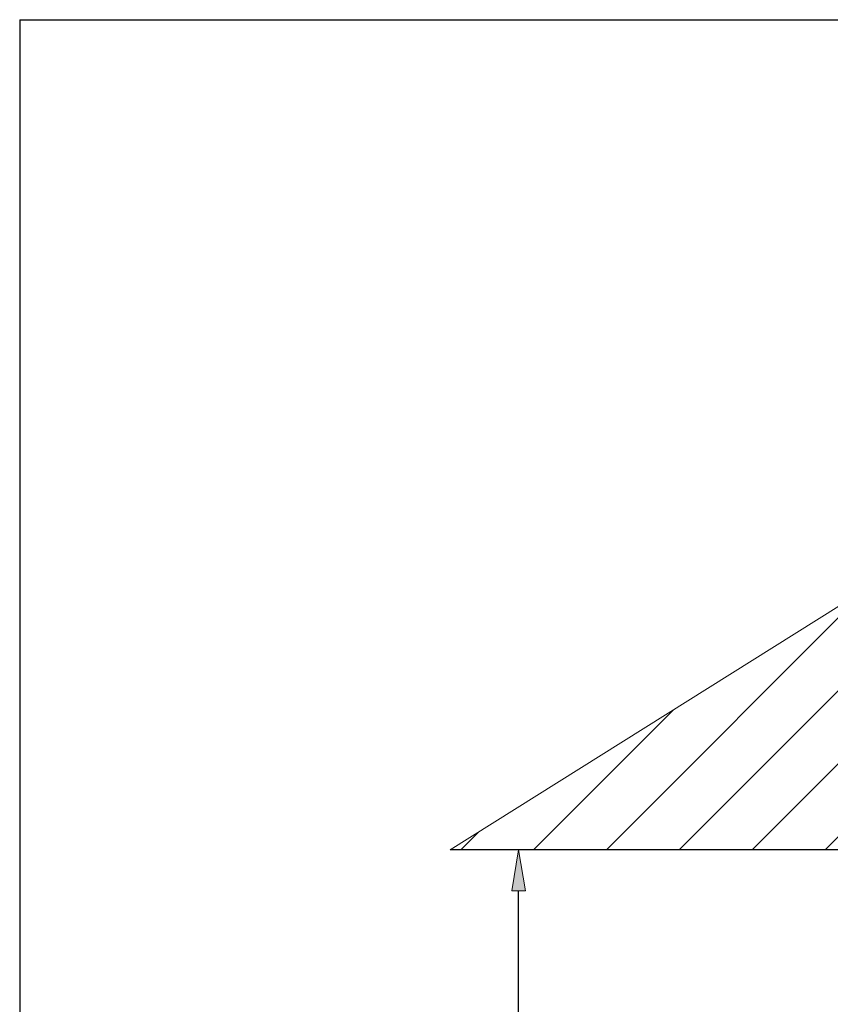
# Model space of a CAD drawing. Units: inches. Extents: x -0.9 to 9.4, y 1.6 to 9.4.
# Drawn here: x -0.9 to 1.1, y 7 to 9.4 of the extents above; entities that cross this region are included whole.
import ezdxf

# ---------------------------------------------------------------- set-up
doc = ezdxf.new("R2010")
doc.units = ezdxf.units.IN
doc.header["$MEASUREMENT"] = 0

# ---------------------------------------------------------------- blocks, each defined once
blk = doc.blocks.new('block 333')
at = {"color": 8, "lineweight": 25, "true_color": 0x808080}
blk.add_lwpolyline([(-0.9, 9.4), (9.4, 9.4)], dxfattribs=at)
blk = doc.blocks.new('block 334')
at = {"color": 8, "lineweight": 25, "true_color": 0x808080}
blk.add_lwpolyline([(-0.9, 9.4), (-0.9, 1.6)], dxfattribs=at)
blk = doc.blocks.new('block 783')
at = {"color": 7, "lineweight": 25, "true_color": 0xffffff}
blk.add_lwpolyline([(1.821, 7.3871), (0.1445, 7.3871)], dxfattribs=at)
blk = doc.blocks.new('block 784')
at = {"lineweight": 0}
for points in [[(1.821, 8.4365), (1.821, 7.3864), (0.1445, 7.3871), (1.821, 8.4365), (1.821, 7.3871), (0.1445, 7.3871), (1.821, 8.4365)], [(0.7009, 7.3871), (1.632, 8.3182)], [(0.8777, 7.3871), (1.821, 8.3304)], [(1.0545, 7.3871), (1.821, 8.1536)], [(0.5241, 7.3871), (1.1594, 8.0224)], [(1.2312, 7.3871), (1.821, 7.9769)], [(1.408, 7.3871), (1.821, 7.8001)], [(0.3474, 7.3871), (0.6868, 7.7266)], [(1.5848, 7.3871), (1.821, 7.6233)], [(0.1706, 7.3871), (0.2142, 7.4307)], [(1.7616, 7.3871), (1.821, 7.4465)]]:
    blk.add_lwpolyline(points, dxfattribs=at)
blk = doc.blocks.new('block 820')
at = {"color": 7, "lineweight": 25, "true_color": 0xffffff}
blk.add_lwpolyline([(0.3522, 7.3871), (0.2484, 7.3871)], dxfattribs=at)
blk = doc.blocks.new('block 821')
at = {"color": 7, "lineweight": 25, "true_color": 0xffffff}
blk.add_lwpolyline([(0.3109, 6.3621), (0.3109, 7.2871)], dxfattribs=at)
blk = doc.blocks.new('block 823')
at = {"true_color": 0xffffff}
h = blk.add_hatch(color=7, dxfattribs=at)
h.dxf.hatch_style = 2
h.paths.add_polyline_path([(0.3275, 7.2871), (0.3109, 7.3871), (0.2942, 7.2871)])
at = {"lineweight": 0}
blk.add_lwpolyline([(0.3275, 7.2871), (0.3109, 7.3871), (0.2942, 7.2871), (0.3275, 7.2871)], dxfattribs=at)
blk = doc.blocks.new('block 857')
at = {"layer": 'DEFPOINTS', "lineweight": 0}
blk.add_lwpolyline([(0.3835, 7.3871), (0.3835, 7.3871)], dxfattribs=at)
blk = doc.blocks.new('block 858')
at = {"layer": 'DEFPOINTS', "lineweight": 0}
blk.add_lwpolyline([(0.3109, 7.3871), (0.3109, 7.3871)], dxfattribs=at)

msp = doc.modelspace()

# ---------------------------------------------------------------- block references
for name in ['block 333', 'block 334', 'block 784', 'block 783', 'block 820', 'block 823', 'block 821']:
    msp.add_blockref(name, (0, 0))
at = {"layer": 'DEFPOINTS'}
for name in ['block 858', 'block 857']:
    msp.add_blockref(name, (0, 0), dxfattribs=at)

doc.saveas('drawing.dxf')
